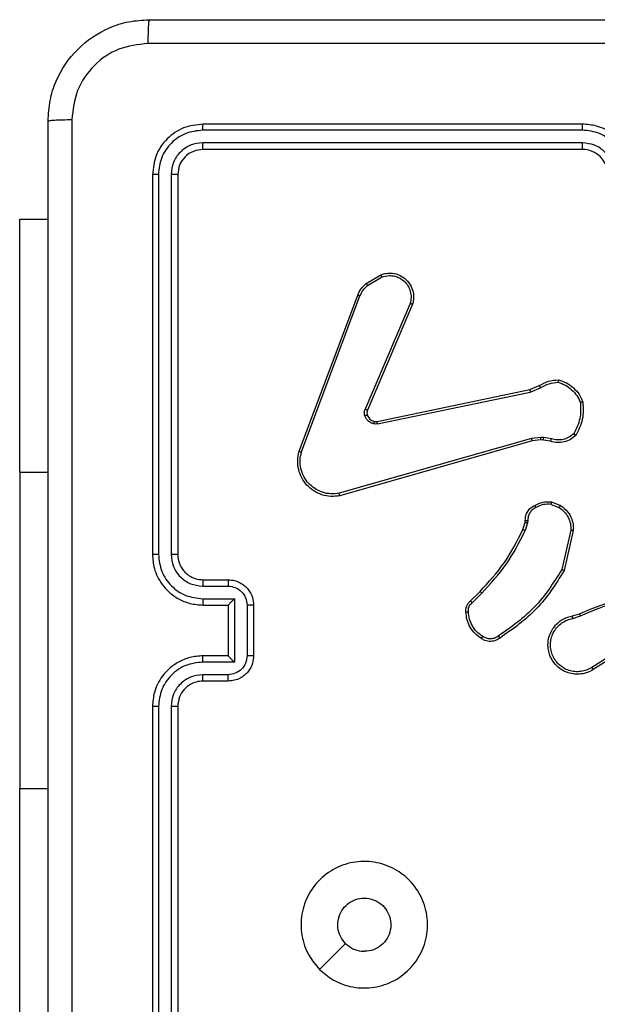
# Model space of a CAD drawing. Units: millimetres. Extents: x 368 to 1193, y 149 to 945.
# Drawn here: x 675 to 679, y 470 to 478 of the extents above; entities that cross this region are included whole.
import ezdxf

# ---------------------------------------------------------------- set-up
doc = ezdxf.new("R2010")
doc.units = ezdxf.units.MM
doc.header["$LTSCALE"] = 50

msp = doc.modelspace()

# ---------------------------------------------------------------- linework, layer by layer
at = {"color": 7, "linetype": 'Continuous', "lineweight": 25}
for p, q in [((679.1601, 477.027), (676.1601, 477.027)), ((679.1597, 476.9796), (676.1578, 476.9796)), ((679.1597, 476.8795), (676.1578, 476.8796)), ((679.1601, 476.827), (676.1601, 476.827)), ((675.7601, 476.6271), (675.7601, 473.6271)), ((675.8075, 476.6294), (675.8076, 473.6274)), ((675.9076, 476.6294), (675.9076, 473.6274)), ((675.9601, 476.6271), (675.9601, 473.6271)), ((674.7108, 474.2771), (674.7108, 476.2771)), ((674.7108, 476.2771), (674.9351, 476.2771)), ((677.4488, 475.7671), (677.5651, 475.8366)), ((677.4607, 475.7521), (677.5722, 475.8188)), ((676.9201, 474.4429), (677.3829, 475.6764)), ((676.9383, 474.4369), (677.401, 475.67)), ((677.7973, 475.611), (677.441, 474.775)), ((677.8166, 475.6035), (677.46, 474.7667)), ((677.5369, 474.6784), (678.7435, 474.9293)), ((677.5404, 474.6592), (678.7473, 474.9102)), ((678.7435, 474.9293), (678.8183, 474.9608)), ((678.7473, 474.9102), (678.8292, 474.9447)), ((678.7573, 474.5437), (677.2363, 474.1109)), ((678.763, 474.5241), (677.2417, 474.0912)), ((678.8306, 474.5522), (678.7573, 474.5437)), ((678.8299, 474.5319), (678.763, 474.5241)), ((678.8524, 474.5309), (678.8299, 474.5319)), ((678.853, 474.5513), (678.8306, 474.5522)), ((678.9078, 474.521), (678.8524, 474.5309)), ((678.9137, 474.5403), (678.853, 474.5513)), ((674.7108, 474.2771), (674.7108, 471.777)), ((678.9157, 474.042), (678.9854, 474.0143)), ((678.9118, 474.0225), (678.9749, 473.9974)), ((678.6895, 473.8238), (678.7059, 473.8807)), ((678.7059, 473.8807), (678.7079, 473.8951)), ((678.7277, 473.8944), (678.7254, 473.8781)), ((678.7254, 473.8781), (678.7075, 473.8158)), ((679.0673, 473.8185), (678.9966, 473.5079)), ((679.0873, 473.8167), (679.0149, 473.4994)), ((676.1601, 473.427), (676.3601, 473.427)), ((676.1578, 473.3773), (676.358, 473.3773)), ((678.2746, 473.2599), (678.3503, 473.3357)), ((676.1578, 473.2772), (676.408, 473.2772)), ((676.408, 473.2772), (676.408, 472.7769)), ((678.2874, 473.2448), (678.3641, 473.3215)), ((676.1601, 473.2271), (676.3601, 473.2271)), ((676.3601, 473.2271), (676.3601, 473.2271)), ((676.3601, 473.2271), (676.3601, 472.827)), ((676.5081, 473.2272), (676.5081, 472.8269)), ((676.5601, 473.2271), (676.5601, 472.827)), ((679.0799, 473.1416), (679.1355, 473.1595)), ((679.0831, 473.1219), (679.1441, 473.1415)), ((679.5395, 472.9267), (679.2341, 472.7347)), ((679.5508, 472.9102), (679.245, 472.7179)), ((676.3601, 472.827), (676.1601, 472.827)), ((676.3601, 472.827), (676.3601, 472.827)), ((676.408, 472.7769), (676.1578, 472.7769)), ((676.358, 472.6768), (676.1578, 472.6768)), ((676.3601, 472.6271), (676.1601, 472.6271)), ((675.7601, 472.427), (675.7601, 469.427)), ((675.8076, 472.4267), (675.8075, 469.4247)), ((675.9076, 472.4267), (675.9076, 469.4247)), ((675.9601, 472.427), (675.9601, 469.427)), ((674.7108, 469.777), (674.7108, 471.777)), ((677.0818, 470.3487), (677.2866, 470.5535))]:
    msp.add_line(p, q, dxfattribs=at)
at = {"color": 8, "linetype": 'Continuous', "lineweight": 25}
for p, q in [((674.7108, 474.2771), (674.9351, 474.2771)), ((674.7108, 471.777), (674.9351, 471.777))]:
    msp.add_line(p, q, dxfattribs=at)
at = {"color": 7, "linetype": 'Continuous', "lineweight": 25}
msp.add_arc((679.1601, 476.6271), 0.2, 0.00016, 90.00326, dxfattribs=at)
for points, knots in [([(674.9351, 477.0521), (674.9384, 477.1066), (674.9448, 477.2143), (675.0097, 477.4144), (675.1552, 477.6321), (675.3729, 477.7776), (675.5731, 477.8424), (675.6806, 477.8488), (675.7351, 477.852)], [0, 0, 0, 0, 0.1305436, 0.2575672, 0.5000186, 0.7426598, 0.8696299, 1, 1, 1, 1]), ([(675.7351, 477.852), (675.7338, 477.8491), (675.7311, 477.8433), (675.7276, 477.8009), (675.7251, 477.7392), (675.7246, 477.6893), (675.7244, 477.6644)], [0, 0, 0, 0, 0.249926, 0.499857, 0.74958, 1, 1, 1, 1]), ([(675.7351, 477.852), (676.6291, 477.852), (678.4173, 477.852), (681.1029, 477.852), (682.8912, 477.852), (683.7851, 477.852)], [0, 0, 0, 0, 0.333296, 0.666701, 1, 1, 1, 1]), ([(675.7244, 477.6644), (675.6457, 477.6553), (675.4882, 477.6372), (675.289, 477.4982), (675.1505, 477.2989), (675.132, 477.1415), (675.1228, 477.0628)], [0, 0, 0, 0, 0.249944, 0.500038, 0.749967, 1, 1, 1, 1]), ([(679.7601, 477.6643), (679.0872, 477.6643), (677.7412, 477.6643), (676.3967, 477.6643), (675.7244, 477.6644)], [0, 0, 0, 0, 0.499992, 1, 1, 1, 1]), ([(674.9351, 477.0521), (674.9379, 477.0534), (674.9435, 477.0561), (674.9863, 477.0596), (675.0481, 477.0621), (675.0979, 477.0625), (675.1228, 477.0628)], [0, 0, 0, 0, 0.250394, 0.500106, 0.750029, 1, 1, 1, 1]), ([(674.9351, 469.002), (674.9351, 469.896), (674.9351, 471.6842), (674.9351, 474.3699), (674.9351, 476.1581), (674.9351, 477.0521)], [0, 0, 0, 0, 0.333297, 0.6667, 1, 1, 1, 1]), ([(675.1228, 477.0628), (675.1229, 476.1663), (675.1229, 474.3734), (675.1229, 471.6806), (675.1229, 469.8878), (675.1228, 468.9913)], [0, 0, 0, 0, 0.333337, 0.666663, 1, 1, 1, 1]), ([(676.1601, 477.027), (676.1077, 477.021), (676.003, 477.009), (675.8707, 476.9166), (675.7782, 476.7843), (675.7661, 476.6795), (675.7601, 476.6271)], [0, 0, 0, 0, 0.249959, 0.499853, 0.749837, 1, 1, 1, 1]), ([(676.1578, 476.9796), (676.1578, 476.9867), (676.1579, 477.0007), (676.1586, 477.0162), (676.1593, 477.0253), (676.1599, 477.0265), (676.1601, 477.027)], [0, 0, 0, 0, 0.279907, 0.559128, 0.779554, 1, 1, 1, 1]), ([(679.1597, 476.9796), (679.1597, 476.9859), (679.1598, 476.9985), (679.1599, 477.0141), (679.16, 477.0249), (679.1601, 477.0263), (679.1601, 477.027)], [0, 0, 0, 0, 0.25007, 0.499913, 0.749768, 1, 1, 1, 1]), ([(679.5601, 476.6271), (679.5575, 476.6621), (679.5523, 476.7297), (679.514, 476.8208), (679.4617, 476.8946), (679.3839, 476.9648), (679.2815, 477.0171), (679.1972, 477.024), (679.1601, 477.027)], [0, 0, 0, 0, 0.16754, 0.322993, 0.466359, 0.597619, 0.82285, 1, 1, 1, 1]), ([(676.1578, 476.9796), (676.1121, 476.9741), (676.0207, 476.9631), (675.9231, 476.8959), (675.8649, 476.8255), (675.8205, 476.7443), (675.8127, 476.6753), (675.8075, 476.6294)], [0, 0, 0, 0, 0.249627, 0.499235, 0.623817, 0.749836, 1, 1, 1, 1]), ([(679.51, 476.6294), (679.5044, 476.675), (679.4934, 476.7664), (679.4263, 476.8639), (679.356, 476.9221), (679.2748, 476.9666), (679.2057, 476.9744), (679.1597, 476.9796)], [0, 0, 0, 0, 0.249638, 0.499231, 0.623562, 0.749879, 1, 1, 1, 1]), ([(676.1578, 476.8796), (676.125, 476.8759), (676.0757, 476.8703), (676.0177, 476.8386), (675.9675, 476.797), (675.9195, 476.7273), (675.9115, 476.6621), (675.9076, 476.6294)], [0, 0, 0, 0, 0.250165, 0.3762, 0.500802, 0.75039, 1, 1, 1, 1]), ([(676.1601, 476.827), (676.1598, 476.8281), (676.1591, 476.8302), (676.1583, 476.8443), (676.1578, 476.8617), (676.1578, 476.8736), (676.1578, 476.8796)], [0, 0, 0, 0, 0.279877, 0.558929, 0.779376, 1, 1, 1, 1]), ([(679.4099, 476.6294), (679.4061, 476.6621), (679.3985, 476.7276), (679.3408, 476.8104), (679.2579, 476.8676), (679.1924, 476.8755), (679.1597, 476.8795)], [0, 0, 0, 0, 0.250449, 0.500161, 0.750102, 1, 1, 1, 1]), ([(679.1601, 476.827), (679.1601, 476.8273), (679.16, 476.8277), (679.16, 476.8309), (679.1599, 476.8358), (679.1598, 476.8423), (679.1598, 476.8504), (679.1598, 476.8596), (679.1597, 476.8694), (679.1597, 476.8762), (679.1597, 476.8795)], [0, 0, 0, 0, 0.125074, 0.250185, 0.375278, 0.499963, 0.624918, 0.749992, 0.875043, 1, 1, 1, 1]), ([(676.1601, 476.827), (676.1339, 476.824), (676.0816, 476.818), (676.0154, 476.7718), (675.9691, 476.7057), (675.9631, 476.6533), (675.9601, 476.6271)], [0, 0, 0, 0, 0.25002, 0.499857, 0.749812, 1, 1, 1, 1]), ([(675.8075, 476.6294), (675.8005, 476.6294), (675.7865, 476.6292), (675.7709, 476.6286), (675.7618, 476.6279), (675.7607, 476.6273), (675.7601, 476.6271)], [0, 0, 0, 0, 0.279908, 0.559121, 0.77951, 1, 1, 1, 1]), ([(675.9601, 476.6271), (675.9591, 476.6274), (675.957, 476.6281), (675.9429, 476.6289), (675.9255, 476.6294), (675.9136, 476.6294), (675.9076, 476.6294)], [0, 0, 0, 0, 0.27978, 0.55892, 0.77937, 1, 1, 1, 1]), ([(677.5651, 475.8366), (677.5792, 475.8411), (677.6093, 475.8508), (677.6605, 475.8507), (677.7155, 475.8357), (677.769, 475.8004), (677.8079, 475.7479), (677.8251, 475.6907), (677.8264, 475.6424), (677.8195, 475.6152), (677.8166, 475.6035)], [0, 0, 0, 0, 0.103748, 0.221736, 0.353881, 0.500173, 0.664962, 0.803255, 0.914947, 1, 1, 1, 1]), ([(677.5651, 475.8366), (677.5652, 475.8363), (677.5654, 475.8358), (677.567, 475.8317), (677.5693, 475.8259), (677.5712, 475.8212), (677.5722, 475.8188)], [0, 0, 0, 0, 0.250152, 0.5001251, 0.7497918, 1, 1, 1, 1]), ([(677.5722, 475.8188), (677.5917, 475.8243), (677.6259, 475.8338), (677.674, 475.8278), (677.7148, 475.8127), (677.7516, 475.7873), (677.7821, 475.75), (677.8007, 475.7058), (677.8074, 475.6578), (677.8006, 475.6266), (677.7973, 475.611)], [0, 0, 0, 0, 0.158654, 0.276922, 0.374897, 0.500023, 0.624985, 0.750039, 0.875045, 1, 1, 1, 1]), ([(677.3829, 475.6764), (677.3909, 475.6939), (677.4068, 475.7286), (677.4349, 475.7543), (677.4488, 475.7671)], [0, 0, 0, 0, 0.505421, 1, 1, 1, 1]), ([(677.401, 475.67), (677.4082, 475.6857), (677.4226, 475.7171), (677.448, 475.7404), (677.4607, 475.7521)], [0, 0, 0, 0, 0.500074, 1, 1, 1, 1]), ([(677.4488, 475.7671), (677.4491, 475.7668), (677.4495, 475.7661), (677.4526, 475.7622), (677.4565, 475.7573), (677.4593, 475.7538), (677.4607, 475.7521)], [0, 0, 0, 0, 0.279753, 0.559059, 0.779539, 1, 1, 1, 1]), ([(677.3829, 475.6764), (677.3833, 475.6763), (677.384, 475.6761), (677.3888, 475.6745), (677.3948, 475.6723), (677.3989, 475.6708), (677.401, 475.67)], [0, 0, 0, 0, 0.2796021, 0.5590666, 0.7792475, 1, 1, 1, 1]), ([(677.8166, 475.6035), (677.8164, 475.6036), (677.816, 475.6038), (677.813, 475.605), (677.8094, 475.6065), (677.8059, 475.6078), (677.8018, 475.6094), (677.7988, 475.6105), (677.7973, 475.611)], [0, 0, 0, 0, 0.205593, 0.440283, 0.568827, 0.70494, 0.848792, 1, 1, 1, 1]), ([(678.8183, 474.9608), (678.8419, 474.9742), (678.8891, 475.001), (678.9433, 475.0049), (678.9703, 475.0068)], [0, 0, 0, 0, 0.499932, 1, 1, 1, 1]), ([(678.8292, 474.9447), (678.8507, 474.9569), (678.8937, 474.9812), (678.9429, 474.9853), (678.9676, 474.9873)], [0, 0, 0, 0, 0.499979, 1, 1, 1, 1]), ([(678.9703, 475.0068), (678.9703, 475.0066), (678.9702, 475.0061), (678.9697, 475.003), (678.9692, 474.9993), (678.9687, 474.9958), (678.9681, 474.9917), (678.9677, 474.9888), (678.9676, 474.9873)], [0, 0, 0, 0, 0.215126, 0.452643, 0.580633, 0.713948, 0.854069, 1, 1, 1, 1]), ([(678.9676, 474.9873), (678.987, 474.9805), (679.0259, 474.967), (679.0757, 474.9299), (679.1175, 474.8839), (679.1348, 474.8466), (679.1434, 474.8279)], [0, 0, 0, 0, 0.249882, 0.500004, 0.750113, 1, 1, 1, 1]), ([(678.9703, 475.0068), (678.9918, 474.9997), (679.0347, 474.9854), (679.0898, 474.9451), (679.1354, 474.8942), (679.1538, 474.853), (679.1631, 474.8324)], [0, 0, 0, 0, 0.2499835, 0.5000136, 0.7499919, 1, 1, 1, 1]), ([(678.7435, 474.9293), (678.7436, 474.929), (678.7436, 474.9284), (678.7445, 474.924), (678.7458, 474.9177), (678.7468, 474.9127), (678.7473, 474.9102)], [0, 0, 0, 0, 0.249907, 0.500229, 0.749782, 1, 1, 1, 1]), ([(678.8183, 474.9608), (678.8185, 474.9605), (678.819, 474.9599), (678.8218, 474.9556), (678.8254, 474.9503), (678.828, 474.9466), (678.8292, 474.9447)], [0, 0, 0, 0, 0.279713, 0.559358, 0.77987, 1, 1, 1, 1]), ([(679.1434, 474.8279), (679.1453, 474.7844), (679.1492, 474.6975), (679.1105, 474.6195), (679.0912, 474.5806)], [0, 0, 0, 0, 0.5000501, 1, 1, 1, 1]), ([(679.1631, 474.8324), (679.1654, 474.7857), (679.1702, 474.6925), (679.1281, 474.6092), (679.107, 474.5675)], [0, 0, 0, 0, 0.499987, 1, 1, 1, 1]), ([(679.1631, 474.8324), (679.1628, 474.8323), (679.1623, 474.8323), (679.1592, 474.8316), (679.1555, 474.8308), (679.1519, 474.83), (679.1478, 474.829), (679.1449, 474.8282), (679.1434, 474.8279)], [0, 0, 0, 0, 0.211513, 0.448119, 0.5763, 0.710875, 0.852257, 1, 1, 1, 1]), ([(677.4392, 474.7225), (677.4371, 474.7313), (677.4328, 474.749), (677.4383, 474.7663), (677.441, 474.775)], [0, 0, 0, 0, 0.49971, 1, 1, 1, 1]), ([(677.46, 474.7667), (677.4596, 474.7669), (677.4589, 474.7672), (677.4538, 474.7695), (677.4475, 474.7722), (677.4432, 474.7741), (677.441, 474.775)], [0, 0, 0, 0, 0.279669, 0.558889, 0.779313, 1, 1, 1, 1]), ([(677.46, 474.7667), (677.4581, 474.7607), (677.454, 474.7482), (677.4571, 474.7353), (677.4587, 474.7286)], [0, 0, 0, 0, 0.477495, 1, 1, 1, 1]), ([(677.4587, 474.7286), (677.4583, 474.7286), (677.4575, 474.7285), (677.4523, 474.7269), (677.4459, 474.7248), (677.4415, 474.7233), (677.4392, 474.7225)], [0, 0, 0, 0, 0.279734, 0.558956, 0.779312, 1, 1, 1, 1]), ([(677.5085, 474.6598), (677.5008, 474.6622), (677.4853, 474.6672), (677.4656, 474.6819), (677.4489, 474.7001), (677.4425, 474.7151), (677.4392, 474.7225)], [0, 0, 0, 0, 0.24629, 0.499901, 0.751626, 1, 1, 1, 1]), ([(677.4587, 474.7286), (677.4613, 474.7227), (677.4664, 474.7108), (677.4794, 474.6962), (677.4953, 474.6847), (677.5076, 474.6808), (677.5138, 474.6788)], [0, 0, 0, 0, 0.249952, 0.499943, 0.749934, 1, 1, 1, 1]), ([(677.5138, 474.6788), (677.5136, 474.6785), (677.5133, 474.6779), (677.512, 474.6736), (677.5104, 474.6673), (677.5091, 474.6623), (677.5085, 474.6598)], [0, 0, 0, 0, 0.2499294, 0.5000032, 0.7497871, 1, 1, 1, 1]), ([(677.5404, 474.6592), (677.5351, 474.6584), (677.5244, 474.6568), (677.5138, 474.6588), (677.5085, 474.6598)], [0, 0, 0, 0, 0.499241, 1, 1, 1, 1]), ([(677.5138, 474.6788), (677.5176, 474.6781), (677.5253, 474.6767), (677.533, 474.6778), (677.5369, 474.6784)], [0, 0, 0, 0, 0.500203, 1, 1, 1, 1]), ([(677.5404, 474.6592), (677.5398, 474.6621), (677.5387, 474.6677), (677.5375, 474.674), (677.5369, 474.6777), (677.5369, 474.6782), (677.5369, 474.6784)], [0, 0, 0, 0, 0.280197, 0.559272, 0.779656, 1, 1, 1, 1]), ([(679.0912, 474.5806), (679.0788, 474.5705), (679.0539, 474.5505), (679.0084, 474.5343), (678.9603, 474.5293), (678.9292, 474.5366), (678.9137, 474.5403)], [0, 0, 0, 0, 0.2500731, 0.4999674, 0.7499512, 1, 1, 1, 1]), ([(679.107, 474.5675), (679.1068, 474.5677), (679.1064, 474.568), (679.1038, 474.5702), (679.1007, 474.5727), (679.0979, 474.5751), (679.0947, 474.5777), (679.0924, 474.5796), (679.0912, 474.5806)], [0, 0, 0, 0, 0.219241, 0.458169, 0.585429, 0.718571, 0.856746, 1, 1, 1, 1]), ([(678.763, 474.5241), (678.7629, 474.5244), (678.7627, 474.525), (678.7614, 474.5295), (678.7595, 474.536), (678.7581, 474.5411), (678.7573, 474.5437)], [0, 0, 0, 0, 0.250314, 0.500256, 0.750056, 1, 1, 1, 1]), ([(678.8299, 474.5319), (678.8299, 474.5323), (678.8299, 474.5331), (678.83, 474.5385), (678.8303, 474.5453), (678.8305, 474.5499), (678.8306, 474.5522)], [0, 0, 0, 0, 0.280009, 0.559391, 0.779873, 1, 1, 1, 1]), ([(678.8524, 474.5309), (678.8524, 474.5313), (678.8523, 474.5321), (678.8525, 474.5375), (678.8527, 474.5443), (678.8529, 474.5489), (678.853, 474.5513)], [0, 0, 0, 0, 0.279679, 0.558899, 0.779255, 1, 1, 1, 1]), ([(679.107, 474.5675), (679.0936, 474.5563), (679.0665, 474.5337), (679.016, 474.5149), (678.9614, 474.5083), (678.9258, 474.5167), (678.9078, 474.521)], [0, 0, 0, 0, 0.243015, 0.490706, 0.743045, 1, 1, 1, 1]), ([(678.9078, 474.521), (678.9078, 474.5213), (678.908, 474.5221), (678.9096, 474.5273), (678.9116, 474.5337), (678.913, 474.5381), (678.9137, 474.5403)], [0, 0, 0, 0, 0.279888, 0.558996, 0.779724, 1, 1, 1, 1]), ([(677.2417, 474.0912), (677.2179, 474.0882), (677.1705, 474.0821), (677.0993, 474.0964), (677.0341, 474.1271), (676.9797, 474.173), (676.9387, 474.2307), (676.9134, 474.297), (676.9043, 474.3703), (676.9148, 474.4185), (676.9201, 474.4429)], [0, 0, 0, 0, 0.124973, 0.24994, 0.374921, 0.499938, 0.619414, 0.742604, 0.869449, 1, 1, 1, 1]), ([(676.9201, 474.4429), (676.9203, 474.4429), (676.9207, 474.4428), (676.9234, 474.4419), (676.9268, 474.4408), (676.9301, 474.4397), (676.934, 474.4384), (676.9368, 474.4374), (676.9383, 474.4369)], [0, 0, 0, 0, 0.202457, 0.436083, 0.565182, 0.701971, 0.847084, 1, 1, 1, 1]), ([(677.2363, 474.1109), (677.2143, 474.1082), (677.1703, 474.1028), (677.1024, 474.1164), (677.0423, 474.1458), (676.9919, 474.1894), (676.9546, 474.2424), (676.9316, 474.3051), (676.9242, 474.3719), (676.9336, 474.4152), (676.9383, 474.4369)], [0, 0, 0, 0, 0.125036, 0.249977, 0.38689, 0.49996, 0.624971, 0.750007, 0.875008, 1, 1, 1, 1]), ([(677.2417, 474.0912), (677.2416, 474.0914), (677.2413, 474.0919), (677.2404, 474.095), (677.2394, 474.0987), (677.2385, 474.1023), (677.2374, 474.1064), (677.2367, 474.1094), (677.2363, 474.1109)], [0, 0, 0, 0, 0.2116929, 0.4482217, 0.5762514, 0.7111667, 0.8521346, 1, 1, 1, 1]), ([(678.782, 474.0145), (678.803, 474.0252), (678.8451, 474.0466), (678.8922, 474.0435), (678.9157, 474.042)], [0, 0, 0, 0, 0.499971, 1, 1, 1, 1]), ([(678.9118, 474.0225), (678.9121, 474.024), (678.9126, 474.0268), (678.9134, 474.0308), (678.9141, 474.0343), (678.9148, 474.038), (678.9155, 474.0412), (678.9156, 474.0417), (678.9157, 474.042)], [0, 0, 0, 0, 0.141527, 0.278817, 0.41038, 0.537906, 0.778056, 1, 1, 1, 1]), ([(678.7079, 473.8951), (678.7085, 473.908), (678.7097, 473.9335), (678.7259, 473.9683), (678.75, 473.9969), (678.7714, 474.0087), (678.782, 474.0145)], [0, 0, 0, 0, 0.2579998, 0.5107491, 0.7580433, 1, 1, 1, 1]), ([(678.7912, 473.997), (678.7817, 473.9919), (678.7628, 473.9817), (678.742, 473.9565), (678.7287, 473.9267), (678.7281, 473.9052), (678.7277, 473.8944)], [0, 0, 0, 0, 0.250006, 0.50005, 0.749909, 1, 1, 1, 1]), ([(678.782, 474.0145), (678.7821, 474.0143), (678.7823, 474.0138), (678.7839, 474.0108), (678.7857, 474.0074), (678.7873, 474.0043), (678.7892, 474.0008), (678.7905, 473.9983), (678.7912, 473.997)], [0, 0, 0, 0, 0.226275, 0.467943, 0.594878, 0.725814, 0.861228, 1, 1, 1, 1]), ([(678.9118, 474.0225), (678.8905, 474.0238), (678.848, 474.0262), (678.8101, 474.0067), (678.7912, 473.997)], [0, 0, 0, 0, 0.499995, 1, 1, 1, 1]), ([(678.9854, 474.0143), (678.9851, 474.014), (678.9847, 474.0134), (678.9819, 474.0089), (678.9785, 474.0033), (678.9761, 473.9993), (678.9749, 473.9974)], [0, 0, 0, 0, 0.279789, 0.559032, 0.779279, 1, 1, 1, 1]), ([(678.9749, 473.9974), (678.9894, 473.9871), (679.0182, 473.9664), (679.0486, 473.9221), (679.0671, 473.8717), (679.0672, 473.8362), (679.0673, 473.8185)], [0, 0, 0, 0, 0.250062, 0.500017, 0.750031, 1, 1, 1, 1]), ([(678.9854, 474.0143), (679.0064, 473.9985), (679.045, 473.9694), (679.076, 473.9106), (679.0885, 473.8598), (679.0877, 473.8296), (679.0873, 473.8167)], [0, 0, 0, 0, 0.334606, 0.613012, 0.834887, 1, 1, 1, 1]), ([(678.7059, 473.8807), (678.7062, 473.8806), (678.707, 473.8806), (678.7122, 473.8799), (678.7186, 473.879), (678.7232, 473.8784), (678.7254, 473.8781)], [0, 0, 0, 0, 0.27957, 0.559064, 0.779415, 1, 1, 1, 1]), ([(678.7079, 473.8951), (678.7081, 473.8951), (678.7087, 473.8951), (678.7121, 473.895), (678.7159, 473.8948), (678.7195, 473.8947), (678.7234, 473.8946), (678.7263, 473.8944), (678.7277, 473.8944)], [0, 0, 0, 0, 0.227621, 0.469545, 0.596175, 0.727082, 0.861676, 1, 1, 1, 1]), ([(678.3503, 473.3357), (678.4182, 473.4091), (678.554, 473.556), (678.6443, 473.7345), (678.6895, 473.8238)], [0, 0, 0, 0, 0.499998, 1, 1, 1, 1]), ([(678.3641, 473.3215), (678.4328, 473.3959), (678.5702, 473.5447), (678.6617, 473.7254), (678.7075, 473.8158)], [0, 0, 0, 0, 0.500001, 1, 1, 1, 1]), ([(678.6895, 473.8238), (678.6898, 473.8236), (678.6905, 473.8233), (678.6953, 473.8212), (678.7012, 473.8186), (678.7054, 473.8167), (678.7075, 473.8158)], [0, 0, 0, 0, 0.279673, 0.559018, 0.779256, 1, 1, 1, 1]), ([(679.0873, 473.8167), (679.087, 473.8168), (679.0864, 473.8168), (679.0818, 473.8173), (679.0751, 473.8178), (679.0699, 473.8183), (679.0673, 473.8185)], [0, 0, 0, 0, 0.25011, 0.499921, 0.749698, 1, 1, 1, 1]), ([(675.8076, 473.6274), (675.8013, 473.6274), (675.7887, 473.6274), (675.7731, 473.6273), (675.7623, 473.6272), (675.7609, 473.6271), (675.7601, 473.6271)], [0, 0, 0, 0, 0.25012, 0.499975, 0.749854, 1, 1, 1, 1]), ([(675.7601, 473.6271), (675.7631, 473.5901), (675.77, 473.506), (675.8221, 473.4038), (675.8922, 473.3258), (675.966, 473.2734), (676.0572, 473.2349), (676.125, 473.2297), (676.1601, 473.2271)], [0, 0, 0, 0, 0.1764992, 0.4015159, 0.532824, 0.6763393, 0.8320767, 1, 1, 1, 1]), ([(675.8076, 473.6274), (675.8132, 473.5817), (675.8243, 473.4901), (675.9044, 473.374), (676.0203, 473.2932), (676.1119, 473.2826), (676.1578, 473.2772)], [0, 0, 0, 0, 0.2498779, 0.4998557, 0.7495462, 1, 1, 1, 1]), ([(675.9076, 473.6274), (675.9116, 473.5947), (675.9196, 473.5293), (675.9768, 473.4464), (676.0596, 473.3887), (676.125, 473.3811), (676.1578, 473.3773)], [0, 0, 0, 0, 0.249914, 0.499822, 0.749544, 1, 1, 1, 1]), ([(675.9601, 473.6271), (675.9599, 473.6271), (675.9595, 473.6271), (675.9563, 473.6272), (675.9514, 473.6273), (675.9448, 473.6273), (675.9368, 473.6274), (675.9276, 473.6274), (675.9178, 473.6274), (675.911, 473.6274), (675.9076, 473.6274)], [0, 0, 0, 0, 0.125053, 0.250196, 0.375285, 0.499939, 0.624773, 0.749843, 0.874899, 1, 1, 1, 1]), ([(675.9601, 473.6271), (675.9627, 473.6025), (675.9666, 473.5646), (675.9907, 473.5184), (676.014, 473.4889), (676.0391, 473.4669), (676.0673, 473.4488), (676.1069, 473.4315), (676.1406, 473.4287), (676.1601, 473.427)], [0, 0, 0, 0, 0.233521, 0.359962, 0.492453, 0.592178, 0.677752, 0.813748, 1, 1, 1, 1]), ([(678.9966, 473.5079), (678.9306, 473.404), (678.7987, 473.1961), (678.5973, 473.0544), (678.4966, 472.9836)], [0, 0, 0, 0, 0.499986, 1, 1, 1, 1]), ([(679.0149, 473.4994), (678.9475, 473.3929), (678.814, 473.1818), (678.6096, 473.0382), (678.5084, 472.9671)], [0, 0, 0, 0, 0.5046619, 1, 1, 1, 1]), ([(679.0149, 473.4994), (679.0147, 473.4995), (679.0143, 473.4997), (679.0115, 473.5009), (679.0081, 473.5025), (679.0048, 473.5041), (679.0009, 473.5059), (678.998, 473.5072), (678.9966, 473.5079)], [0, 0, 0, 0, 0.202278, 0.43586, 0.564712, 0.701773, 0.846934, 1, 1, 1, 1]), ([(676.1601, 473.427), (676.1598, 473.4263), (676.1592, 473.4247), (676.1585, 473.4133), (676.1579, 473.3968), (676.1578, 473.3838), (676.1578, 473.3773)], [0, 0, 0, 0, 0.250178, 0.500075, 0.749847, 1, 1, 1, 1]), ([(676.3601, 473.427), (676.3598, 473.4261), (676.3592, 473.4241), (676.3585, 473.4109), (676.358, 473.3945), (676.358, 473.383), (676.358, 473.3773)], [0, 0, 0, 0, 0.279889, 0.559111, 0.779576, 1, 1, 1, 1]), ([(676.3601, 473.427), (676.3767, 473.4258), (676.409, 473.4235), (676.4529, 473.406), (676.4895, 473.3815), (676.5258, 473.3437), (676.5544, 473.2914), (676.5583, 473.2472), (676.5601, 473.2271)], [0, 0, 0, 0, 0.158762, 0.307923, 0.447513, 0.577531, 0.807804, 1, 1, 1, 1]), ([(676.358, 473.3773), (676.3776, 473.375), (676.4169, 473.3704), (676.4666, 473.3358), (676.5009, 473.286), (676.5057, 473.2468), (676.5081, 473.2272)], [0, 0, 0, 0, 0.25048, 0.500129, 0.750125, 1, 1, 1, 1]), ([(678.3503, 473.3357), (678.3505, 473.3354), (678.3509, 473.335), (678.3541, 473.3317), (678.3586, 473.3271), (678.3623, 473.3234), (678.3641, 473.3215)], [0, 0, 0, 0, 0.2498253, 0.4997441, 0.7498243, 1, 1, 1, 1]), ([(679.1355, 473.1595), (679.2881, 473.2214), (679.5934, 473.3453), (679.9227, 473.3493), (680.0874, 473.3514)], [0, 0, 0, 0, 0.500007, 1, 1, 1, 1]), ([(676.1578, 473.2772), (676.1578, 473.2707), (676.1579, 473.2575), (676.1585, 473.2409), (676.1592, 473.2294), (676.1598, 473.2278), (676.1601, 473.2271)], [0, 0, 0, 0, 0.25034, 0.500126, 0.749887, 1, 1, 1, 1]), ([(676.408, 473.2772), (676.4025, 473.2717), (676.3915, 473.2606), (676.3784, 473.2472), (676.3694, 473.2377), (676.3641, 473.232), (676.3608, 473.2282), (676.3603, 473.2275), (676.3601, 473.2271)], [0, 0, 0, 0, 0.251499, 0.502473, 0.646545, 0.775744, 0.892489, 1, 1, 1, 1]), ([(678.2385, 473.1736), (678.2381, 473.1815), (678.2372, 473.1974), (678.2438, 473.2209), (678.2558, 473.243), (678.2683, 473.2542), (678.2746, 473.2599)], [0, 0, 0, 0, 0.240112, 0.486722, 0.740044, 1, 1, 1, 1]), ([(678.2746, 473.2599), (678.2747, 473.2597), (678.275, 473.2593), (678.277, 473.2569), (678.2794, 473.2541), (678.2818, 473.2514), (678.2845, 473.2483), (678.2864, 473.246), (678.2874, 473.2448)], [0, 0, 0, 0, 0.2127, 0.449705, 0.577724, 0.712138, 0.852889, 1, 1, 1, 1]), ([(679.144, 473.1417), (679.243, 473.1843), (679.4409, 473.2695), (679.6537, 473.3036), (679.7601, 473.3207)], [0, 0, 0, 0, 0.499987, 1, 1, 1, 1]), ([(676.5601, 473.2271), (676.5599, 473.2271), (676.5595, 473.2271), (676.5563, 473.2271), (676.5515, 473.2271), (676.545, 473.2272), (676.537, 473.2271), (676.5279, 473.2272), (676.5182, 473.2272), (676.5114, 473.2272), (676.5081, 473.2272)], [0, 0, 0, 0, 0.125054, 0.250221, 0.375239, 0.500008, 0.62471, 0.749791, 0.874939, 1, 1, 1, 1]), ([(678.2581, 473.1751), (678.2577, 473.1818), (678.2569, 473.195), (678.2625, 473.2143), (678.2724, 473.2318), (678.2824, 473.2405), (678.2874, 473.2448)], [0, 0, 0, 0, 0.249846, 0.499916, 0.749989, 1, 1, 1, 1]), ([(678.2385, 473.1736), (678.2387, 473.1737), (678.2393, 473.1737), (678.2437, 473.174), (678.2502, 473.1745), (678.2554, 473.1749), (678.2581, 473.1751)], [0, 0, 0, 0, 0.242191, 0.489583, 0.741845, 1, 1, 1, 1]), ([(678.3608, 472.9626), (678.3433, 472.9748), (678.3085, 472.9993), (678.2704, 473.0511), (678.2444, 473.11), (678.2404, 473.1524), (678.2385, 473.1736)], [0, 0, 0, 0, 0.250039, 0.499978, 0.750016, 1, 1, 1, 1]), ([(678.3713, 472.9794), (678.3552, 472.9908), (678.323, 473.0136), (678.288, 473.0618), (678.2637, 473.1162), (678.2599, 473.1555), (678.2581, 473.1751)], [0, 0, 0, 0, 0.24989, 0.500005, 0.750124, 1, 1, 1, 1]), ([(679.245, 472.7179), (679.23, 472.7095), (679.2, 472.6928), (679.1494, 472.6811), (679.0978, 472.68), (679.0478, 472.6903), (679.0015, 472.711), (678.9604, 472.7412), (678.9261, 472.7808), (678.9022, 472.8261), (678.8888, 472.8743), (678.8857, 472.9236), (678.8935, 472.9743), (678.9175, 473.0354), (678.9595, 473.0858), (679.0181, 473.1253), (679.0566, 473.1355), (679.0799, 473.1416)], [0, 0, 0, 0, 0.062546, 0.125091, 0.18763, 0.250174, 0.310216, 0.371911, 0.435274, 0.500307, 0.557573, 0.617268, 0.679397, 0.743967, 0.8553, 0.912916, 1, 1, 1, 1]), ([(679.2341, 472.7347), (679.2204, 472.7271), (679.193, 472.7118), (679.1468, 472.701), (679.0996, 472.7), (679.0533, 472.7095), (679.0102, 472.7289), (678.9725, 472.7574), (678.9418, 472.7934), (678.92, 472.8353), (678.9077, 472.8809), (678.9059, 472.9281), (678.9144, 472.9746), (678.933, 473.0181), (678.9607, 473.0564), (678.996, 473.0876), (679.0374, 473.111), (679.0679, 473.1183), (679.0831, 473.1219)], [0, 0, 0, 0, 0.0625076, 0.1250106, 0.1875008, 0.2500077, 0.3124941, 0.3750142, 0.4375137, 0.5000023, 0.5624972, 0.6250067, 0.6875106, 0.7499794, 0.8125036, 0.875003, 0.9375011, 1, 1, 1, 1]), ([(679.0831, 473.1219), (679.0827, 473.1245), (679.0818, 473.1297), (679.0807, 473.1362), (679.08, 473.1407), (679.0799, 473.1413), (679.0799, 473.1416)], [0, 0, 0, 0, 0.2503481, 0.5001948, 0.7498701, 1, 1, 1, 1]), ([(679.1355, 473.1595), (679.1357, 473.1591), (679.136, 473.1584), (679.1382, 473.1537), (679.141, 473.1478), (679.143, 473.1438), (679.144, 473.1417)], [0, 0, 0, 0, 0.279998, 0.559291, 0.780037, 1, 1, 1, 1]), ([(678.3608, 472.9626), (678.3609, 472.9628), (678.3611, 472.9632), (678.3628, 472.9661), (678.3649, 472.9693), (678.3668, 472.9723), (678.3689, 472.9757), (678.3705, 472.9781), (678.3713, 472.9794)], [0, 0, 0, 0, 0.2226378, 0.4629478, 0.590507, 0.7226921, 0.8588392, 1, 1, 1, 1]), ([(678.5084, 472.9671), (678.4987, 472.9607), (678.4767, 472.9462), (678.4342, 472.938), (678.3924, 472.944), (678.3697, 472.9573), (678.3608, 472.9626)], [0, 0, 0, 0, 0.218519, 0.500086, 0.804053, 1, 1, 1, 1]), ([(678.4966, 472.9836), (678.4872, 472.9774), (678.4684, 472.965), (678.4347, 472.959), (678.4007, 472.9628), (678.3811, 472.9738), (678.3713, 472.9794)], [0, 0, 0, 0, 0.250082, 0.500061, 0.749951, 1, 1, 1, 1]), ([(678.5084, 472.9671), (678.5082, 472.9673), (678.5078, 472.9677), (678.5058, 472.9706), (678.5035, 472.9738), (678.5014, 472.9767), (678.4991, 472.98), (678.4975, 472.9824), (678.4966, 472.9836)], [0, 0, 0, 0, 0.228573, 0.470759, 0.597304, 0.727884, 0.862369, 1, 1, 1, 1]), ([(676.1601, 472.827), (676.1251, 472.8244), (676.0576, 472.8193), (675.9666, 472.781), (675.8928, 472.7289), (675.8226, 472.6511), (675.7701, 472.5486), (675.7632, 472.4642), (675.7601, 472.427)], [0, 0, 0, 0, 0.167263, 0.322527, 0.465776, 0.596989, 0.822403, 1, 1, 1, 1]), ([(676.1578, 472.7769), (676.1578, 472.7835), (676.1579, 472.7966), (676.1585, 472.8132), (676.1592, 472.8247), (676.1598, 472.8263), (676.1601, 472.827)], [0, 0, 0, 0, 0.250153, 0.500037, 0.749864, 1, 1, 1, 1]), ([(676.5081, 472.8269), (676.5057, 472.8073), (676.5009, 472.7681), (676.4666, 472.7183), (676.4169, 472.6837), (676.3776, 472.6791), (676.358, 472.6768)], [0, 0, 0, 0, 0.249888, 0.499811, 0.749528, 1, 1, 1, 1]), ([(676.5601, 472.827), (676.5583, 472.8068), (676.5544, 472.7624), (676.5256, 472.7101), (676.4893, 472.6723), (676.4527, 472.6479), (676.4088, 472.6305), (676.3767, 472.6282), (676.3601, 472.6271)], [0, 0, 0, 0, 0.193136, 0.423702, 0.553634, 0.692987, 0.841789, 1, 1, 1, 1]), ([(676.408, 472.7769), (676.4025, 472.7824), (676.3915, 472.7935), (676.3784, 472.8069), (676.3694, 472.8164), (676.3641, 472.8221), (676.3608, 472.8259), (676.3603, 472.8266), (676.3601, 472.827)], [0, 0, 0, 0, 0.251476, 0.50243, 0.646498, 0.775692, 0.892442, 1, 1, 1, 1]), ([(676.5601, 472.827), (676.5599, 472.827), (676.5595, 472.827), (676.5563, 472.827), (676.5515, 472.827), (676.545, 472.827), (676.537, 472.8269), (676.5279, 472.827), (676.5182, 472.8269), (676.5114, 472.8269), (676.5081, 472.8269)], [0, 0, 0, 0, 0.125054, 0.25022, 0.375238, 0.500006, 0.624708, 0.749789, 0.874937, 1, 1, 1, 1]), ([(676.1578, 472.7769), (676.1119, 472.7716), (676.0203, 472.7609), (675.9044, 472.6801), (675.8243, 472.564), (675.8132, 472.4725), (675.8076, 472.4267)], [0, 0, 0, 0, 0.2504592, 0.5001458, 0.7500828, 1, 1, 1, 1]), ([(679.245, 472.7179), (679.2448, 472.7181), (679.2444, 472.7186), (679.242, 472.7225), (679.2384, 472.7281), (679.2355, 472.7325), (679.2341, 472.7347)], [0, 0, 0, 0, 0.25026, 0.500065, 0.749969, 1, 1, 1, 1]), ([(676.1578, 472.6768), (676.1251, 472.6729), (676.0598, 472.6649), (675.9769, 472.6078), (675.9191, 472.525), (675.9115, 472.4595), (675.9076, 472.4267)], [0, 0, 0, 0, 0.2499428, 0.4998561, 0.7495325, 1, 1, 1, 1]), ([(676.1601, 472.6271), (676.1598, 472.6278), (676.1592, 472.6294), (676.1585, 472.6408), (676.1579, 472.6573), (676.1578, 472.6703), (676.1578, 472.6768)], [0, 0, 0, 0, 0.250163, 0.49997, 0.749652, 1, 1, 1, 1]), ([(676.3601, 472.6271), (676.3598, 472.628), (676.3592, 472.63), (676.3585, 472.6432), (676.358, 472.6596), (676.358, 472.6711), (676.358, 472.6768)], [0, 0, 0, 0, 0.2798306, 0.5589862, 0.7793571, 1, 1, 1, 1]), ([(676.1601, 472.6271), (676.1417, 472.6256), (676.1079, 472.6229), (676.0561, 472.6008), (676.0081, 472.5627), (675.9685, 472.5016), (675.963, 472.4526), (675.9601, 472.427)], [0, 0, 0, 0, 0.176054, 0.323726, 0.533035, 0.756677, 1, 1, 1, 1]), ([(675.8076, 472.4267), (675.8013, 472.4267), (675.7887, 472.4267), (675.7731, 472.4268), (675.7623, 472.4269), (675.7609, 472.427), (675.7601, 472.427)], [0, 0, 0, 0, 0.250117, 0.500001, 0.749887, 1, 1, 1, 1]), ([(675.9601, 472.427), (675.9599, 472.427), (675.9595, 472.427), (675.9563, 472.4269), (675.9514, 472.4268), (675.9448, 472.4268), (675.9368, 472.4267), (675.9276, 472.4267), (675.9178, 472.4267), (675.911, 472.4267), (675.9076, 472.4267)], [0, 0, 0, 0, 0.125024, 0.250174, 0.375239, 0.500022, 0.624747, 0.749826, 0.87489, 1, 1, 1, 1]), ([(677.0817, 470.3487), (677.0516, 470.3843), (676.9853, 470.4627), (676.9333, 470.6167), (676.933, 470.787), (676.9888, 470.949), (677.0962, 471.0819), (677.2406, 471.1738), (677.4077, 471.2103), (677.5784, 471.1915), (677.7314, 471.1161), (677.8525, 470.9941), (677.9257, 470.8404), (677.9431, 470.6695), (677.9046, 470.5034), (677.8117, 470.3589), (677.6773, 470.2538), (677.5151, 470.1987), (677.3443, 470.2013), (677.1925, 470.2541), (677.1157, 470.3197), (677.0817, 470.3487)], [0, 0, 0, 0, 0.044523, 0.097906, 0.151698, 0.205537, 0.258935, 0.312782, 0.366704, 0.419995, 0.474537, 0.527067, 0.582035, 0.63441, 0.689048, 0.74252, 0.796169, 0.849852, 0.903702, 0.957428, 1, 1, 1, 1]), ([(677.2866, 470.5536), (677.2716, 470.5719), (677.2415, 470.6085), (677.2226, 470.6785), (677.2265, 470.75), (677.2542, 470.8164), (677.3022, 470.8698), (677.3653, 470.9044), (677.4362, 470.9161), (677.5071, 470.9036), (677.5697, 470.8685), (677.6172, 470.8146), (677.6441, 470.748), (677.6476, 470.6763), (677.6271, 470.6075), (677.585, 470.5492), (677.5259, 470.5084), (677.4727, 470.4932), (677.4422, 470.4923), (677.4352, 470.492)], [0, 0, 0, 0, 0.061294, 0.122599, 0.183907, 0.245274, 0.306666, 0.368105, 0.42952, 0.490924, 0.552228, 0.613544, 0.674793, 0.736109, 0.797428, 0.858839, 0.920274, 0.981709, 1, 1, 1, 1]), ([(677.2866, 470.5536), (677.3049, 470.5385), (677.3416, 470.5085), (677.3962, 470.4935), (677.4274, 470.4923), (677.4352, 470.492)], [0, 0, 0, 0, 0.4289227, 0.8578105, 1, 1, 1, 1])]:
    msp.add_open_spline(points, degree=3, knots=knots, dxfattribs=at)

doc.saveas('drawing.dxf')
